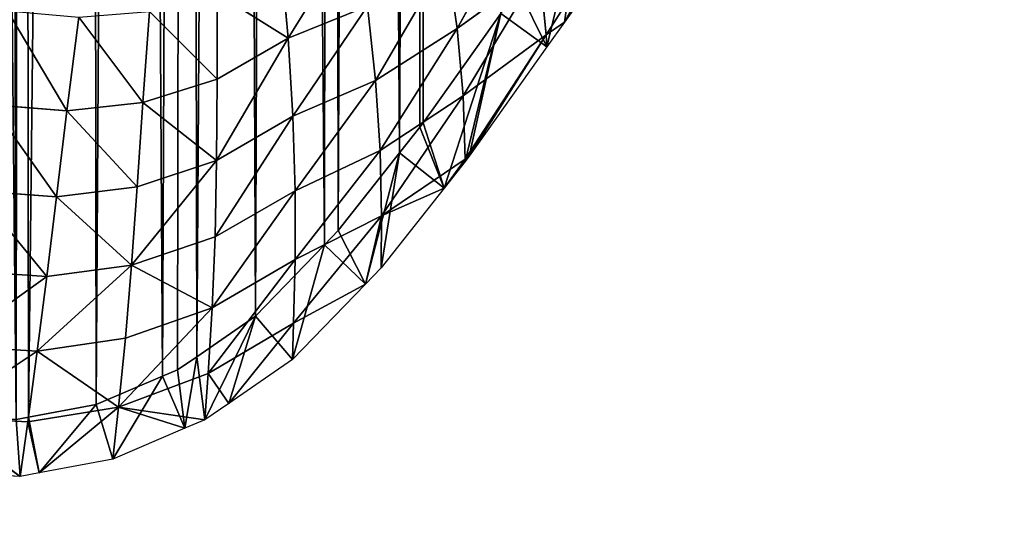
# Model space of a CAD drawing. Extents: x 0 to 4128, y 0 to 4128.
# Drawn here: x 1983 to 2156, y 1487 to 1575 of the extents above; entities that cross this region are included whole.
import ezdxf

# ---------------------------------------------------------------- set-up
doc = ezdxf.new("R2010")
doc.units = 0
doc.header["$LTSCALE"] = 25.4
doc.layers.get('0').update_dxf_attribs({"color": 13, "linetype": 'CONTINUOUS'})

msp = doc.modelspace()

# ---------------------------------------------------------------- linework, layer by layer
at = {"color": 43}
for p, q in [((2072.32, 1595.73, 31.98), (2059.77, 1573.01, 28.34)), ((2072.32, 1595.73, 31.98), (2059.77, 1573.01, 28.34)), ((2075.51, 1571.92, 2.67), (2089.5, 1593.88, 4.84)), ((2075.51, 1571.92, 2.67), (2089.5, 1593.88, 4.84)), ((2041.68, 1590.33, 63.85), (2029.92, 1571.31, 59.2)), ((2041.68, 1590.33, 63.85), (2029.92, 1571.31, 59.2)), ((2089.91, 1590.07), (2078.74, 1574.12)), ((2089.91, 1590.07), (2078.74, 1574.12)), ((2028.66, 1585.41, 70.28), (2029.92, 1571.31, 59.2)), ((2028.66, 1585.41, 70.28), (2029.92, 1571.31, 59.2)), ((2057.98, 1585.47, 42.46), (2045.33, 1563.85, 38.28)), ((2057.98, 1585.47, 42.46), (2045.33, 1563.85, 38.28)), ((2057.98, 1585.47, 42.46), (2059.77, 1573.01, 28.34)), ((2057.98, 1585.47, 42.46), (2059.77, 1573.01, 28.34)), ((2059.77, 1573.01, 28.34), (2074.34, 1583.53, 17.17)), ((2059.77, 1573.01, 28.34), (2074.34, 1583.53, 17.17)), ((2060.81, 1561.14, 14.26), (2074.34, 1583.53, 17.17)), ((2060.81, 1561.14, 14.26), (2074.34, 1583.53, 17.17)), ((2074.34, 1583.53, 17.17), (2075.51, 1571.92, 2.67)), ((2074.34, 1583.53, 17.17), (2075.51, 1571.92, 2.67)), ((2017.38, 1564.09, 60.69), (2017.39, 1579.2, 71.88)), ((2017.38, 1564.09, 60.69), (2017.39, 1579.2, 71.88)), ((2029.92, 1571.31, 59.2), (2017.39, 1579.2, 71.88)), ((2029.92, 1571.31, 59.2), (2017.39, 1579.2, 71.88)), ((2029.92, 1571.31, 59.2), (2043.96, 1576.98, 51.37)), ((2029.92, 1571.31, 59.2), (2043.96, 1576.98, 51.37)), ((2043.96, 1576.98, 51.37), (2030.78, 1557.56, 46.95)), ((2043.96, 1576.98, 51.37), (2030.78, 1557.56, 46.95)), ((2045.33, 1563.85, 38.28), (2043.96, 1576.98, 51.37)), ((2045.33, 1563.85, 38.28), (2043.96, 1576.98, 51.37)), ((2005.47, 1576.03, 73.69), (2004.26, 1559.96, 62.17)), ((2005.47, 1576.03, 73.69), (2004.26, 1559.96, 62.17)), ((2067.47, 1575.64), (2053.76, 1556.36)), ((2067.47, 1575.64), (2053.76, 1556.36)), ((1992.97, 1575.02, 74.92), (1990.86, 1558.5, 63.2)), ((1992.97, 1575.02, 74.92), (1990.86, 1558.5, 63.2)), ((2075.51, 1571.92, 2.67), (2078.74, 1574.12)), ((2075.51, 1571.92, 2.67), (2078.74, 1574.12)), ((2078.74, 1574.12), (2075.58, 1569.79)), ((2078.74, 1574.12), (2075.58, 1569.79)), ((2059.77, 1573.01, 28.34), (2045.33, 1563.85, 38.28)), ((2059.77, 1573.01, 28.34), (2045.33, 1563.85, 38.28)), ((2046.18, 1551.52, 24.69), (2059.77, 1573.01, 28.34)), ((2046.18, 1551.52, 24.69), (2059.77, 1573.01, 28.34)), ((2059.77, 1573.01, 28.34), (2060.81, 1561.14, 14.26)), ((2059.77, 1573.01, 28.34), (2060.81, 1561.14, 14.26)), ((2060.81, 1561.14, 14.26), (2075.51, 1571.92, 2.67)), ((2060.81, 1561.14, 14.26), (2075.51, 1571.92, 2.67)), ((2075.51, 1571.92, 2.67), (2061.16, 1549.98, 0.57)), ((2075.51, 1571.92, 2.67), (2061.16, 1549.98, 0.57)), ((2075.58, 1569.79), (2075.51, 1571.92, 2.67)), ((2075.58, 1569.79), (2075.51, 1571.92, 2.67)), ((2029.92, 1571.31, 59.2), (2017.3, 1549.75, 48.58)), ((2029.92, 1571.31, 59.2), (2017.3, 1549.75, 48.58)), ((2029.92, 1571.31, 59.2), (2017.38, 1564.09, 60.69)), ((2029.92, 1571.31, 59.2), (2017.38, 1564.09, 60.69)), ((2029.92, 1571.31, 59.2), (2030.78, 1557.56, 46.95)), ((2029.92, 1571.31, 59.2), (2030.78, 1557.56, 46.95)), ((2075.58, 1569.79), (2061.88, 1550.51)), ((2075.58, 1569.79), (2061.88, 1550.51)), ((2017.38, 1564.09, 60.69), (2004.26, 1559.96, 62.17)), ((2017.38, 1564.09, 60.69), (2004.26, 1559.96, 62.17)), ((2017.3, 1549.75, 48.58), (2017.38, 1564.09, 60.69)), ((2017.3, 1549.75, 48.58), (2017.38, 1564.09, 60.69)), ((2030.78, 1557.56, 46.95), (2045.33, 1563.85, 38.28)), ((2030.78, 1557.56, 46.95), (2045.33, 1563.85, 38.28)), ((2045.33, 1563.85, 38.28), (2031.19, 1544.4, 34.11)), ((2045.33, 1563.85, 38.28), (2031.19, 1544.4, 34.11)), ((2045.33, 1563.85, 38.28), (2046.18, 1551.52, 24.69)), ((2045.33, 1563.85, 38.28), (2046.18, 1551.52, 24.69)), ((1990.86, 1558.5, 63.2), (1977.52, 1559.56, 63.61)), ((1990.86, 1558.5, 63.2), (1977.52, 1559.56, 63.61)), ((2004.26, 1559.96, 62.17), (1990.86, 1558.5, 63.2)), ((2004.26, 1559.96, 62.17), (1990.86, 1558.5, 63.2)), ((2003.26, 1545.08, 49.91), (2004.26, 1559.96, 62.17)), ((2003.26, 1545.08, 49.91), (2004.26, 1559.96, 62.17)), ((2046.18, 1551.52, 24.69), (2060.81, 1561.14, 14.26)), ((2046.18, 1551.52, 24.69), (2060.81, 1561.14, 14.26)), ((2060.81, 1561.14, 14.26), (2046.39, 1539.97, 11.25)), ((2060.81, 1561.14, 14.26), (2046.39, 1539.97, 11.25)), ((2061.16, 1549.98, 0.57), (2060.81, 1561.14, 14.26)), ((2061.16, 1549.98, 0.57), (2060.81, 1561.14, 14.26)), ((1990.86, 1558.5, 63.2), (1989.02, 1543.32, 50.81)), ((1990.86, 1558.5, 63.2), (1989.02, 1543.32, 50.81)), ((2030.78, 1557.56, 46.95), (2017.3, 1549.75, 48.58)), ((2030.78, 1557.56, 46.95), (2017.3, 1549.75, 48.58)), ((2030.78, 1557.56, 46.95), (2031.19, 1544.4, 34.11)), ((2030.78, 1557.56, 46.95), (2031.19, 1544.4, 34.11)), ((2053.76, 1556.36), (2053.19, 1555.58)), ((2053.76, 1556.36), (2053.19, 1555.58)), ((2053.19, 1555.58), (2049.62, 1551.05)), ((2053.19, 1555.58), (2049.62, 1551.05)), ((2031.19, 1544.4, 34.11), (2046.18, 1551.52, 24.69)), ((2046.18, 1551.52, 24.69), (2031.19, 1532.27, 20.94)), ((2031.19, 1544.4, 34.11), (2046.18, 1551.52, 24.69)), ((2046.18, 1551.52, 24.69), (2031.19, 1532.27, 20.94)), ((2049.62, 1551.05), (2038.78, 1537.36)), ((2049.62, 1551.05), (2038.78, 1537.36)), ((2046.39, 1539.97, 11.25), (2046.18, 1551.52, 24.69)), ((2046.39, 1539.97, 11.25), (2046.18, 1551.52, 24.69)), ((2003.26, 1545.08, 49.91), (2017.3, 1549.75, 48.58)), ((2003.26, 1545.08, 49.91), (2017.3, 1549.75, 48.58)), ((2017.05, 1536.28, 35.85), (2017.3, 1549.75, 48.58)), ((2017.05, 1536.28, 35.85), (2017.3, 1549.75, 48.58)), ((2061.16, 1549.98, 0.57), (2046.39, 1539.97, 11.25)), ((2061.16, 1549.98, 0.57), (2046.39, 1539.97, 11.25)), ((2057.47, 1544.85), (2061.16, 1549.98, 0.57)), ((2057.47, 1544.85), (2061.16, 1549.98, 0.57)), ((2061.16, 1549.53), (2057.47, 1544.85)), ((2061.16, 1549.53), (2057.47, 1544.85)), ((2061.16, 1549.98, 0.57), (2061.88, 1550.51)), ((2061.88, 1550.51), (2061.16, 1549.53)), ((2061.16, 1549.53), (2061.16, 1549.98, 0.57)), ((1974.92, 1544.35, 51.15), (1989.02, 1543.32, 50.81)), ((1974.92, 1544.35, 51.15), (1989.02, 1543.32, 50.81)), ((1989.02, 1543.32, 50.81), (2003.26, 1545.08, 49.91)), ((1989.02, 1543.32, 50.81), (2003.26, 1545.08, 49.91)), ((2002.3, 1531.26, 37.11), (2003.26, 1545.08, 49.91)), ((2002.3, 1531.26, 37.11), (2003.26, 1545.08, 49.91)), ((2031.19, 1544.4, 34.11), (2016.52, 1523.75, 22.79)), ((2031.19, 1544.4, 34.11), (2016.52, 1523.75, 22.79)), ((2031.19, 1544.4, 34.11), (2017.05, 1536.28, 35.85)), ((2031.19, 1544.4, 34.11), (2017.05, 1536.28, 35.85)), ((2031.19, 1544.4, 34.11), (2031.19, 1532.27, 20.94)), ((2031.19, 1544.4, 34.11), (2031.19, 1532.27, 20.94)), ((2057.47, 1544.85), (2046.34, 1530.79)), ((2057.47, 1544.85), (2046.34, 1530.79)), ((1987.33, 1529.26, 37.89), (1989.02, 1543.32, 50.81)), ((1987.33, 1529.26, 37.89), (1989.02, 1543.32, 50.81)), ((2046.39, 1539.97, 11.25), (2030.9, 1521.05, 7.96)), ((2046.39, 1539.97, 11.25), (2030.9, 1521.05, 7.96)), ((2031.19, 1532.27, 20.94), (2046.39, 1539.97, 11.25)), ((2031.19, 1532.27, 20.94), (2046.39, 1539.97, 11.25)), ((2046.39, 1539.97, 11.25), (2046.34, 1530.79)), ((2046.39, 1539.97, 11.25), (2046.34, 1530.79)), ((2038.78, 1537.36), (2036.37, 1534.83)), ((2038.78, 1537.36), (2036.37, 1534.83)), ((2017.05, 1536.28, 35.85), (2002.3, 1531.26, 37.11)), ((2017.05, 1536.28, 35.85), (2002.3, 1531.26, 37.11)), ((2017.05, 1536.28, 35.85), (2016.52, 1523.75, 22.79)), ((2017.05, 1536.28, 35.85), (2016.52, 1523.75, 22.79)), ((2036.37, 1534.83), (2024.19, 1522.28)), ((2036.37, 1534.83), (2024.19, 1522.28)), ((2031.19, 1532.27, 20.94), (2016.52, 1523.75, 22.79)), ((2031.19, 1532.27, 20.94), (2016.52, 1523.75, 22.79)), ((2031.19, 1532.27, 20.94), (2030.9, 1521.05, 7.96)), ((2031.19, 1532.27, 20.94), (2030.9, 1521.05, 7.96)), ((1987.33, 1529.26, 37.89), (1972.51, 1530.26, 38.15)), ((1987.33, 1529.26, 37.89), (1972.51, 1530.26, 38.15)), ((2002.3, 1531.26, 37.11), (1987.33, 1529.26, 37.89)), ((2002.3, 1531.26, 37.11), (1987.33, 1529.26, 37.89)), ((2001.19, 1518.36, 23.96), (2002.3, 1531.26, 37.11)), ((2001.19, 1518.36, 23.96), (2002.3, 1531.26, 37.11)), ((2002.3, 1531.26, 37.11), (2016.52, 1523.75, 22.79)), ((2002.3, 1531.26, 37.11), (2016.52, 1523.75, 22.79)), ((2046.34, 1530.79), (2043.58, 1527.9)), ((2046.34, 1530.79), (2043.58, 1527.9)), ((1987.33, 1529.26, 37.89), (1985.64, 1516.1, 24.58)), ((1987.33, 1529.26, 37.89), (1985.64, 1516.1, 24.58)), ((2043.58, 1527.9), (2030.68, 1514.61)), ((2043.58, 1527.9), (2030.68, 1514.61)), ((2030.9, 1521.05, 7.96), (2043.58, 1527.9)), ((2030.9, 1521.05, 7.96), (2043.58, 1527.9)), ((1999.98, 1506.2, 10.59), (2016.52, 1523.75, 22.79)), ((1999.98, 1506.2, 10.59), (2016.52, 1523.75, 22.79)), ((2016.52, 1523.75, 22.79), (2001.19, 1518.36, 23.96)), ((2016.52, 1523.75, 22.79), (2001.19, 1518.36, 23.96)), ((2015.81, 1512.13, 9.71), (2016.52, 1523.75, 22.79)), ((2015.81, 1512.13, 9.71), (2016.52, 1523.75, 22.79)), ((2024.19, 1522.28), (2013.78, 1515.1)), ((2024.19, 1522.28), (2013.78, 1515.1)), ((2030.9, 1521.05, 7.96), (2015.81, 1512.13, 9.71)), ((2030.9, 1521.05, 7.96), (2015.81, 1512.13, 9.71)), ((2030.9, 1521.05, 7.96), (2019.44, 1506.86)), ((2030.9, 1521.05, 7.96), (2019.44, 1506.86)), ((2030.9, 1521.05, 7.96), (2030.68, 1514.61)), ((2030.9, 1521.05, 7.96), (2030.68, 1514.61)), ((2001.19, 1518.36, 23.96), (1985.64, 1516.1, 24.58)), ((2001.19, 1518.36, 23.96), (1985.64, 1516.1, 24.58)), ((1999.98, 1506.2, 10.59), (2001.19, 1518.36, 23.96)), ((1999.98, 1506.2, 10.59), (2001.19, 1518.36, 23.96)), ((1970.25, 1517.03, 24.76), (1985.64, 1516.1, 24.58)), ((1970.25, 1517.03, 24.76), (1985.64, 1516.1, 24.58)), ((1985.64, 1516.1, 24.58), (1983.94, 1503.6, 11)), ((1985.64, 1516.1, 24.58), (1983.94, 1503.6, 11)), ((1999.98, 1506.2, 10.59), (1985.64, 1516.1, 24.58)), ((1999.98, 1506.2, 10.59), (1985.64, 1516.1, 24.58)), ((2013.78, 1515.1), (2010.42, 1512.8)), ((2013.78, 1515.1), (2010.42, 1512.8)), ((2030.68, 1514.61), (2019.44, 1506.86)), ((2030.68, 1514.61), (2019.44, 1506.86)), ((2010.42, 1512.8), (2007.76, 1511.69)), ((2010.42, 1512.8), (2007.76, 1511.69)), ((2007.76, 1511.69), (1996.06, 1506.67)), ((2007.76, 1511.69), (1996.06, 1506.67)), ((2015.81, 1512.13, 9.71), (1999.98, 1506.2, 10.59)), ((2015.81, 1512.13, 9.71), (1999.98, 1506.2, 10.59)), ((2015.23, 1503.98), (2015.81, 1512.13, 9.71)), ((2015.23, 1503.98), (2015.81, 1512.13, 9.71)), ((1983.94, 1503.6, 11), (1999.98, 1506.2, 10.59)), ((1983.94, 1503.6, 11), (1999.98, 1506.2, 10.59)), ((1996.06, 1506.67), (1984.11, 1504.43)), ((1996.06, 1506.67), (1984.11, 1504.43)), ((1999.98, 1506.2, 10.59), (1985.94, 1494.6)), ((1999.98, 1506.2, 10.59), (1985.94, 1494.6)), ((1998.99, 1497.04), (1999.98, 1506.2, 10.59)), ((1998.99, 1497.04), (1999.98, 1506.2, 10.59)), ((1999.98, 1506.2, 10.59), (2011.67, 1502.48)), ((1999.98, 1506.2, 10.59), (2011.67, 1502.48)), ((2019.44, 1506.86), (2015.23, 1503.98)), ((2019.44, 1506.86), (2015.23, 1503.98)), ((1968.1, 1504.46, 11.08), (1983.94, 1503.6, 11)), ((1968.1, 1504.46, 11.08), (1983.94, 1503.6, 11)), ((1984.11, 1504.43), (1981.92, 1504.03)), ((1984.11, 1504.43), (1981.92, 1504.03)), ((2015.23, 1503.98), (2011.67, 1502.48)), ((2015.23, 1503.98), (2011.67, 1502.48)), ((1983.94, 1503.6, 11), (1982.59, 1493.99)), ((1983.94, 1503.6, 11), (1982.59, 1493.99)), ((2011.67, 1502.48), (1998.99, 1497.04)), ((2011.67, 1502.48), (1998.99, 1497.04)), ((1998.99, 1497.04), (1985.94, 1494.6)), ((1998.99, 1497.04), (1985.94, 1494.6)), ((1982.59, 1493.99), (1966.45, 1494.78)), ((1982.59, 1493.99), (1966.45, 1494.78)), ((1985.94, 1494.6), (1982.59, 1493.99)), ((1985.94, 1494.6), (1982.59, 1493.99))]:
    msp.add_line(p, q, dxfattribs=at)
at = {"color": 0}
msp.add_circle((2063.77, 2064.15), 2064.15, dxfattribs=at)

# ---------------------------------------------------------------- meshes
at = {"color": 43}
mesh = msp.add_polyface(dxfattribs=at)
corners = [(1723.21, 2368.08), (1720.69, 2491.97), (1727.56, 2502), (1724.22, 2359.17), (1726.4, 2343.48), (1726.63, 2332.31), (1727.6, 2319.74), (1728.82, 2503.84), (1726.08, 1712.88), (1719.08, 2272.58), (1720.54, 2280.48), (1720.71, 2285.55), (1725.59, 2297.37), (1725.85, 2307.36), (1731.34, 1713.7), (1739.04, 2513.1), (1750.72, 1717.12), (1751.18, 2519.66), (1759.62, 1718.13), (1753.33, 2520.25), (1765.07, 2523.39), (1775.3, 1720.3), (1777.79, 2523.92), (1786.51, 1720.53), (1780.66, 2524.06), (1784.69, 2523.44), (1797.18, 2521.47), (1799.04, 1721.47), (1813.59, 2515.42), (1821.42, 1719.38), (1816.85, 2514.18), (1832.55, 2506.51), (1833.46, 1714.41), (1837.72, 2503.97), (1838.61, 1714.09), (1838.58, 2503.51), (1859.26, 2492.05), (1862.69, 1693.39), (1863.96, 2489.53), (1867.27, 1684.6), (1881.09, 2479.86), (1883.44, 1652.2), (1889.16, 2475.95), (1891.2, 1628.65), (1903.23, 2468.69), (1904.54, 1581.87), (1913.69, 2464.76), (1913.8, 1555.78), (1925.23, 2459.67), (1928.55, 1529.67), (1937.48, 2457.2), (1942.47, 1515.83), (1947, 2454.13), (1952.99, 1509.75), (1959.76, 2454.81), (1968.14, 1504.71), (1964.6, 2453.28), (1972.54, 2452.04), (1981.92, 1504.03), (1979.17, 2456.59), (1982.87, 2460.06), (1984.11, 1504.43), (1994.67, 2464.96), (1996.06, 1506.67), (2001.93, 2471.84), (2007.76, 1511.69), (2011.91, 2479.36), (2013.78, 1515.1), (2020.12, 2488.94), (2024.19, 1522.28), (2027.85, 2497), (2036.37, 1534.83), (2037.41, 2509.64), (2038.78, 1537.36), (2042.99, 2516.65), (2049.62, 1551.05), (2054.27, 2532.76), (2067.47, 1575.64), (2057.41, 2537.07)]
mesh.append_faces([[corners[k] for k in face] for face in [(0, 2, 3), (3, 2, 4), (4, 2, 5), (5, 2, 6)]], dxfattribs={"vtx0": -1, "vtx1": -1, "color": 43})
mesh.append_faces([[corners[k] for k in face] for face in [(14, 6, 7)]], dxfattribs={"vtx0": -1, "vtx1": -1, "vtx2": -1, "color": 43})
mesh.append_faces([[corners[k] for k in face] for face in [(0, 1, 2), (6, 2, 7), (8, 9, 10), (8, 10, 11), (8, 11, 12), (8, 12, 13), (8, 13, 6), (14, 7, 15), (16, 15, 17), (18, 17, 19), (18, 19, 20), (21, 20, 22), (23, 22, 24), (23, 24, 25), (23, 25, 26), (27, 26, 28), (29, 28, 30), (29, 30, 31), (32, 31, 33), (34, 33, 35), (34, 35, 36), (37, 36, 38), (39, 38, 40), (41, 40, 42), (43, 42, 44), (45, 44, 46), (47, 46, 48), (49, 48, 50), (51, 50, 52), (53, 52, 54), (55, 54, 56), (55, 56, 57), (58, 57, 59), (58, 59, 60), (61, 60, 62), (63, 62, 64), (65, 64, 66), (67, 66, 68), (69, 68, 70), (71, 70, 72), (73, 72, 74), (75, 74, 76), (77, 76, 78)]], dxfattribs={"vtx0": -1, "vtx2": -1, "color": 43})
mesh = msp.add_polyface(dxfattribs=at)
corners = [(1726.08, 1712.88), (1727.6, 2319.74), (1731.34, 1713.7), (1739.04, 2513.1), (1750.72, 1717.12), (1751.18, 2519.66), (1759.62, 1718.13), (1765.07, 2523.39), (1775.3, 1720.3), (1777.79, 2523.92), (1786.51, 1720.53), (1797.18, 2521.47), (1799.04, 1721.47), (1813.59, 2515.42), (1811.51, 1719.71), (1821.42, 1719.38), (1832.55, 2506.51), (1833.46, 1714.41), (1837.72, 2503.97), (1838.61, 1714.09), (1859.26, 2492.05), (1845.85, 1712.42), (1850.49, 1706.61), (1853.01, 1702.1), (1862.69, 1693.39), (1863.96, 2489.53), (1867.27, 1684.6), (1881.09, 2479.86), (1874.24, 1674.12), (1878.81, 1662.41), (1883.44, 1652.2), (1889.16, 2475.95), (1888.26, 1637.12), (1891.2, 1628.65), (1903.23, 2468.69), (1896.49, 1609.7), (1898.02, 1604.6), (1904.54, 1581.87), (1913.69, 2464.76), (1904.82, 1580.94), (1906.69, 1575.48), (1912.36, 1558.97), (1913.8, 1555.78), (1925.23, 2459.67), (1921.12, 1539.9), (1928.55, 1529.67), (1937.48, 2457.2), (1930.96, 1526.38), (1933.1, 1524.45), (1942.47, 1515.83), (1947, 2454.13), (1952.99, 1509.75), (1959.76, 2454.81), (1954.92, 1508.64), (1968.14, 1504.71), (1972.54, 2452.04), (1981.92, 1504.03), (1982.87, 2460.06), (1984.11, 1504.43), (1994.67, 2464.96), (1996.06, 1506.67), (2001.93, 2471.84), (2007.76, 1511.69), (2011.91, 2479.36), (2010.42, 1512.8), (2013.78, 1515.1), (2020.12, 2488.94), (2024.19, 1522.28), (2027.85, 2497), (2036.37, 1534.83), (2037.41, 2509.64), (2038.78, 1537.36), (2042.99, 2516.65), (2049.62, 1551.05), (2054.27, 2532.76), (2053.19, 1555.58), (2053.76, 1556.36), (2067.47, 1575.64)]
mesh.append_faces([[corners[k] for k in face] for face in [(0, 1, 2), (2, 3, 4), (4, 5, 6), (6, 7, 8), (8, 9, 10), (10, 11, 12), (12, 13, 14), (14, 13, 15), (15, 16, 17), (17, 18, 19), (19, 20, 21), (21, 20, 22), (22, 20, 23), (23, 20, 24), (24, 25, 26), (26, 27, 28), (28, 27, 29), (29, 27, 30), (30, 31, 32), (32, 31, 33), (33, 34, 35), (35, 34, 36), (36, 34, 37), (37, 38, 39), (39, 38, 40), (40, 38, 41), (41, 38, 42), (42, 43, 44), (44, 43, 45), (45, 46, 47), (47, 46, 48), (48, 46, 49), (49, 50, 51), (51, 52, 53), (53, 52, 54), (54, 55, 56), (56, 57, 58), (58, 59, 60), (60, 61, 62), (62, 63, 64), (64, 63, 65), (65, 66, 67), (67, 68, 69), (69, 70, 71), (71, 72, 73), (73, 74, 75), (75, 74, 76), (76, 74, 77)]], dxfattribs={"vtx0": -1, "vtx1": -1, "color": 43})
mesh = msp.add_polyface(dxfattribs=at)
corners = [(2061.88, 1550.51), (2067.47, 1575.64), (2075.58, 1569.79), (2070.61, 1579.94), (2081.89, 1596.06), (2078.74, 1574.12), (2089.91, 1590.07), (2087.47, 1603.07), (2097.03, 1615.69), (2095.37, 1596.94), (2104.65, 1609.19), (2104.79, 1623.78), (2112.19, 1617.05), (2112.99, 1633.31), (2119.87, 1625.97), (2123.04, 1640.88), (2129.48, 1633.21), (2130.29, 1647.65), (2135.79, 1639.11), (2142.31, 1652.65), (2147.68, 1644.05), (2146.18, 1656.06), (2152.49, 1660), (2152.18, 1648.02), (2154.83, 1649.68), (2159.87, 1659.17), (2157.94, 1649.33), (2163.71, 1647.69), (2164.84, 1657.77), (2176.57, 1648.37), (2177.85, 1658.46), (2184.81, 1645.78), (2187.3, 1655.48), (2196.61, 1643.4), (2199.64, 1652.99), (2207.38, 1638.68), (2211.15, 1647.95), (2217.58, 1634.85), (2221.65, 1644), (2231.25, 1627.8), (2235.72, 1636.75), (2239.14, 1623.97), (2243.78, 1632.84), (2256.1, 1614.42), (2260.92, 1623.18), (2260.82, 1611.88), (2281.51, 1600.41), (2265.61, 1620.65), (2286.3, 1609.19), (2282.59, 1599.83)]
mesh.append_faces([[corners[k] for k in face] for face in [(0, 1, 2), (2, 4, 5), (5, 4, 6), (6, 8, 9), (9, 8, 10), (10, 11, 12), (12, 13, 14), (14, 15, 16), (16, 17, 18), (18, 19, 20), (20, 22, 23), (23, 22, 24), (24, 25, 26), (26, 25, 27), (27, 28, 29), (29, 30, 31), (31, 32, 33), (33, 34, 35), (35, 36, 37), (37, 38, 39), (39, 40, 41), (41, 42, 43), (43, 44, 45), (45, 44, 46), (46, 48, 49)]], dxfattribs={"vtx0": -1, "vtx1": -1, "color": 43})
mesh.append_faces([[corners[k] for k in face] for face in [(2, 1, 3), (2, 3, 4), (6, 4, 7), (6, 7, 8), (10, 8, 11), (12, 11, 13), (14, 13, 15), (16, 15, 17), (18, 17, 19), (20, 19, 21), (20, 21, 22), (24, 22, 25), (27, 25, 28), (29, 28, 30), (31, 30, 32), (33, 32, 34), (35, 34, 36), (37, 36, 38), (39, 38, 40), (41, 40, 42), (43, 42, 44), (46, 44, 47), (46, 47, 48)]], dxfattribs={"vtx0": -1, "vtx2": -1, "color": 43})
mesh = msp.add_polyface(dxfattribs=at)
corners = [(1903.05, 1555.28), (1898.02, 1604.6), (1904.54, 1581.87), (1904.7, 1551.63), (1904.82, 1580.94), (1912.32, 1535.11), (1906.69, 1575.48), (1912.36, 1558.97), (1912.45, 1534.82), (1913.8, 1555.78), (1920.47, 1523.78), (1921.12, 1539.9), (1923.49, 1519.66), (1928.55, 1529.67), (1926.35, 1517.06), (1936.51, 1507.72), (1930.96, 1526.38), (1933.1, 1524.45), (1942.47, 1515.83), (1948, 1501.08), (1952.99, 1509.75), (1950.96, 1499.39), (1966.45, 1494.78), (1954.92, 1508.64), (1968.14, 1504.71), (1982.59, 1493.99), (1981.92, 1504.03), (1984.11, 1504.43), (1985.94, 1494.6), (1996.06, 1506.67), (1998.99, 1497.04), (2007.76, 1511.69), (2011.67, 1502.48), (2010.42, 1512.8), (2013.78, 1515.1), (2015.23, 1503.98), (2024.19, 1522.28), (2019.44, 1506.86), (2030.68, 1514.61), (2036.37, 1534.83), (2043.58, 1527.9), (2038.78, 1537.36), (2049.62, 1551.05), (2046.34, 1530.79), (2057.47, 1544.85), (2053.19, 1555.58), (2053.76, 1556.36), (2067.47, 1575.64), (2061.16, 1549.53), (2061.88, 1550.51)]
mesh.append_faces([[corners[k] for k in face] for face in [(0, 2, 3), (3, 4, 5), (5, 7, 8), (8, 9, 10), (10, 11, 12), (12, 13, 14), (14, 13, 15), (15, 18, 19), (19, 20, 21), (21, 20, 22), (22, 24, 25), (25, 27, 28), (28, 29, 30), (30, 31, 32), (32, 34, 35), (35, 36, 37), (37, 36, 38), (38, 39, 40), (40, 42, 43), (43, 42, 44), (44, 47, 48), (48, 47, 49)]], dxfattribs={"vtx0": -1, "vtx1": -1, "color": 43})
mesh.append_faces([[corners[k] for k in face] for face in [(0, 1, 2), (3, 2, 4), (5, 4, 6), (5, 6, 7), (8, 7, 9), (10, 9, 11), (12, 11, 13), (15, 13, 16), (15, 16, 17), (15, 17, 18), (19, 18, 20), (22, 20, 23), (22, 23, 24), (25, 24, 26), (25, 26, 27), (28, 27, 29), (30, 29, 31), (32, 31, 33), (32, 33, 34), (35, 34, 36), (38, 36, 39), (40, 39, 41), (40, 41, 42), (44, 42, 45), (44, 45, 46), (44, 46, 47)]], dxfattribs={"vtx0": -1, "vtx2": -1, "color": 43})
mesh = msp.add_polyface(dxfattribs=at)
corners = [(2072.32, 1595.73, 31.98), (2059.77, 1573.01, 28.34), (2057.98, 1585.47, 42.46)]
mesh.append_faces([[corners[k] for k in face] for face in [(0, 1, 2)]], dxfattribs={"color": 43})
mesh = msp.add_polyface(dxfattribs=at)
corners = [(2072.32, 1595.73, 31.98), (2074.34, 1583.53, 17.17), (2059.77, 1573.01, 28.34)]
mesh.append_faces([[corners[k] for k in face] for face in [(0, 1, 2)]], dxfattribs={"color": 43})
mesh = msp.add_polyface(dxfattribs=at)
corners = [(2089.5, 1593.88, 4.84), (2075.51, 1571.92, 2.67), (2074.34, 1583.53, 17.17)]
mesh.append_faces([[corners[k] for k in face] for face in [(0, 1, 2)]], dxfattribs={"color": 43})
mesh = msp.add_polyface(dxfattribs=at)
corners = [(2089.5, 1593.88, 4.84), (2078.74, 1574.12), (2075.51, 1571.92, 2.67), (2089.91, 1590.07)]
mesh.append_faces([[corners[k] for k in face] for face in [(0, 1, 2), (1, 0, 3)]], dxfattribs={"vtx0": -1, "color": 43})
mesh = msp.add_polyface(dxfattribs=at)
corners = [(2041.68, 1590.33, 63.85), (2029.92, 1571.31, 59.2), (2028.66, 1585.41, 70.28)]
mesh.append_faces([[corners[k] for k in face] for face in [(0, 1, 2)]], dxfattribs={"color": 43})
mesh = msp.add_polyface(dxfattribs=at)
corners = [(2043.96, 1576.98, 51.37), (2029.92, 1571.31, 59.2), (2041.68, 1590.33, 63.85)]
mesh.append_faces([[corners[k] for k in face] for face in [(0, 1, 2)]], dxfattribs={"color": 43})
mesh = msp.add_polyface(dxfattribs=at)
corners = [(2029.92, 1571.31, 59.2), (2017.39, 1579.2, 71.88), (2028.66, 1585.41, 70.28)]
mesh.append_faces([[corners[k] for k in face] for face in [(0, 1, 2)]], dxfattribs={"color": 43})
mesh = msp.add_polyface(dxfattribs=at)
corners = [(2057.98, 1585.47, 42.46), (2045.33, 1563.85, 38.28), (2043.96, 1576.98, 51.37)]
mesh.append_faces([[corners[k] for k in face] for face in [(0, 1, 2)]], dxfattribs={"color": 43})
mesh = msp.add_polyface(dxfattribs=at)
corners = [(2057.98, 1585.47, 42.46), (2059.77, 1573.01, 28.34), (2045.33, 1563.85, 38.28)]
mesh.append_faces([[corners[k] for k in face] for face in [(0, 1, 2)]], dxfattribs={"color": 43})
mesh = msp.add_polyface(dxfattribs=at)
corners = [(2074.34, 1583.53, 17.17), (2060.81, 1561.14, 14.26), (2059.77, 1573.01, 28.34)]
mesh.append_faces([[corners[k] for k in face] for face in [(0, 1, 2)]], dxfattribs={"color": 43})
mesh = msp.add_polyface(dxfattribs=at)
corners = [(2074.34, 1583.53, 17.17), (2075.51, 1571.92, 2.67), (2060.81, 1561.14, 14.26)]
mesh.append_faces([[corners[k] for k in face] for face in [(0, 1, 2)]], dxfattribs={"color": 43})
mesh = msp.add_polyface(dxfattribs=at)
corners = [(2017.39, 1579.2, 71.88), (2017.38, 1564.09, 60.69), (2005.47, 1576.03, 73.69)]
mesh.append_faces([[corners[k] for k in face] for face in [(0, 1, 2)]], dxfattribs={"color": 43})
mesh = msp.add_polyface(dxfattribs=at)
corners = [(2029.92, 1571.31, 59.2), (2017.38, 1564.09, 60.69), (2017.39, 1579.2, 71.88)]
mesh.append_faces([[corners[k] for k in face] for face in [(0, 1, 2)]], dxfattribs={"color": 43})
mesh = msp.add_polyface(dxfattribs=at)
corners = [(2043.96, 1576.98, 51.37), (2030.78, 1557.56, 46.95), (2029.92, 1571.31, 59.2)]
mesh.append_faces([[corners[k] for k in face] for face in [(0, 1, 2)]], dxfattribs={"color": 43})
mesh = msp.add_polyface(dxfattribs=at)
corners = [(2045.33, 1563.85, 38.28), (2030.78, 1557.56, 46.95), (2043.96, 1576.98, 51.37)]
mesh.append_faces([[corners[k] for k in face] for face in [(0, 1, 2)]], dxfattribs={"color": 43})
mesh = msp.add_polyface(dxfattribs=at)
corners = [(1990.86, 1558.5, 63.2), (1977.52, 1559.56, 63.61), (1980.35, 1576.11, 75.4)]
mesh.append_faces([[corners[k] for k in face] for face in [(0, 1, 2)]], dxfattribs={"color": 43})
mesh = msp.add_polyface(dxfattribs=at)
corners = [(1992.97, 1575.02, 74.92), (1990.86, 1558.5, 63.2), (1980.35, 1576.11, 75.4)]
mesh.append_faces([[corners[k] for k in face] for face in [(0, 1, 2)]], dxfattribs={"color": 43})
mesh = msp.add_polyface(dxfattribs=at)
corners = [(2005.47, 1576.03, 73.69), (2004.26, 1559.96, 62.17), (1992.97, 1575.02, 74.92)]
mesh.append_faces([[corners[k] for k in face] for face in [(0, 1, 2)]], dxfattribs={"color": 43})
mesh = msp.add_polyface(dxfattribs=at)
corners = [(2017.38, 1564.09, 60.69), (2004.26, 1559.96, 62.17), (2005.47, 1576.03, 73.69)]
mesh.append_faces([[corners[k] for k in face] for face in [(0, 1, 2)]], dxfattribs={"color": 43})
mesh = msp.add_polyface(dxfattribs=at)
corners = [(2004.26, 1559.96, 62.17), (1990.86, 1558.5, 63.2), (1992.97, 1575.02, 74.92)]
mesh.append_faces([[corners[k] for k in face] for face in [(0, 1, 2)]], dxfattribs={"color": 43})
mesh = msp.add_polyface(dxfattribs=at)
corners = [(2078.74, 1574.12), (2075.58, 1569.79), (2075.51, 1571.92, 2.67)]
mesh.append_faces([[corners[k] for k in face] for face in [(0, 1, 2)]], dxfattribs={"color": 43})
mesh = msp.add_polyface(dxfattribs=at)
corners = [(2059.77, 1573.01, 28.34), (2046.18, 1551.52, 24.69), (2045.33, 1563.85, 38.28)]
mesh.append_faces([[corners[k] for k in face] for face in [(0, 1, 2)]], dxfattribs={"color": 43})
mesh = msp.add_polyface(dxfattribs=at)
corners = [(2059.77, 1573.01, 28.34), (2060.81, 1561.14, 14.26), (2046.18, 1551.52, 24.69)]
mesh.append_faces([[corners[k] for k in face] for face in [(0, 1, 2)]], dxfattribs={"color": 43})
mesh = msp.add_polyface(dxfattribs=at)
corners = [(2075.51, 1571.92, 2.67), (2061.16, 1549.98, 0.57), (2060.81, 1561.14, 14.26)]
mesh.append_faces([[corners[k] for k in face] for face in [(0, 1, 2)]], dxfattribs={"color": 43})
mesh = msp.add_polyface(dxfattribs=at)
corners = [(2075.51, 1571.92, 2.67), (2061.88, 1550.51), (2061.16, 1549.98, 0.57), (2075.58, 1569.79)]
mesh.append_faces([[corners[k] for k in face] for face in [(0, 1, 2), (1, 0, 3)]], dxfattribs={"vtx0": -1, "color": 43})
mesh = msp.add_polyface(dxfattribs=at)
corners = [(2029.92, 1571.31, 59.2), (2017.3, 1549.75, 48.58), (2017.38, 1564.09, 60.69)]
mesh.append_faces([[corners[k] for k in face] for face in [(0, 1, 2)]], dxfattribs={"color": 43})
mesh = msp.add_polyface(dxfattribs=at)
corners = [(2030.78, 1557.56, 46.95), (2017.3, 1549.75, 48.58), (2029.92, 1571.31, 59.2)]
mesh.append_faces([[corners[k] for k in face] for face in [(0, 1, 2)]], dxfattribs={"color": 43})
mesh = msp.add_polyface(dxfattribs=at)
corners = [(2017.38, 1564.09, 60.69), (2017.3, 1549.75, 48.58), (2004.26, 1559.96, 62.17)]
mesh.append_faces([[corners[k] for k in face] for face in [(0, 1, 2)]], dxfattribs={"color": 43})
mesh = msp.add_polyface(dxfattribs=at)
corners = [(2045.33, 1563.85, 38.28), (2031.19, 1544.4, 34.11), (2030.78, 1557.56, 46.95)]
mesh.append_faces([[corners[k] for k in face] for face in [(0, 1, 2)]], dxfattribs={"color": 43})
mesh = msp.add_polyface(dxfattribs=at)
corners = [(2045.33, 1563.85, 38.28), (2046.18, 1551.52, 24.69), (2031.19, 1544.4, 34.11)]
mesh.append_faces([[corners[k] for k in face] for face in [(0, 1, 2)]], dxfattribs={"color": 43})
mesh = msp.add_polyface(dxfattribs=at)
corners = [(1989.02, 1543.32, 50.81), (1974.92, 1544.35, 51.15), (1977.52, 1559.56, 63.61)]
mesh.append_faces([[corners[k] for k in face] for face in [(0, 1, 2)]], dxfattribs={"color": 43})
mesh = msp.add_polyface(dxfattribs=at)
corners = [(1990.86, 1558.5, 63.2), (1989.02, 1543.32, 50.81), (1977.52, 1559.56, 63.61)]
mesh.append_faces([[corners[k] for k in face] for face in [(0, 1, 2)]], dxfattribs={"color": 43})
mesh = msp.add_polyface(dxfattribs=at)
corners = [(2004.26, 1559.96, 62.17), (2003.26, 1545.08, 49.91), (1990.86, 1558.5, 63.2)]
mesh.append_faces([[corners[k] for k in face] for face in [(0, 1, 2)]], dxfattribs={"color": 43})
mesh = msp.add_polyface(dxfattribs=at)
corners = [(2017.3, 1549.75, 48.58), (2003.26, 1545.08, 49.91), (2004.26, 1559.96, 62.17)]
mesh.append_faces([[corners[k] for k in face] for face in [(0, 1, 2)]], dxfattribs={"color": 43})
mesh = msp.add_polyface(dxfattribs=at)
corners = [(2060.81, 1561.14, 14.26), (2046.39, 1539.97, 11.25), (2046.18, 1551.52, 24.69)]
mesh.append_faces([[corners[k] for k in face] for face in [(0, 1, 2)]], dxfattribs={"color": 43})
mesh = msp.add_polyface(dxfattribs=at)
corners = [(2060.81, 1561.14, 14.26), (2061.16, 1549.98, 0.57), (2046.39, 1539.97, 11.25)]
mesh.append_faces([[corners[k] for k in face] for face in [(0, 1, 2)]], dxfattribs={"color": 43})
mesh = msp.add_polyface(dxfattribs=at)
corners = [(2003.26, 1545.08, 49.91), (1989.02, 1543.32, 50.81), (1990.86, 1558.5, 63.2)]
mesh.append_faces([[corners[k] for k in face] for face in [(0, 1, 2)]], dxfattribs={"color": 43})
mesh = msp.add_polyface(dxfattribs=at)
corners = [(2030.78, 1557.56, 46.95), (2017.05, 1536.28, 35.85), (2017.3, 1549.75, 48.58)]
mesh.append_faces([[corners[k] for k in face] for face in [(0, 1, 2)]], dxfattribs={"color": 43})
mesh = msp.add_polyface(dxfattribs=at)
corners = [(2031.19, 1544.4, 34.11), (2017.05, 1536.28, 35.85), (2030.78, 1557.56, 46.95)]
mesh.append_faces([[corners[k] for k in face] for face in [(0, 1, 2)]], dxfattribs={"color": 43})
mesh = msp.add_polyface(dxfattribs=at)
corners = [(2046.18, 1551.52, 24.69), (2031.19, 1532.27, 20.94), (2031.19, 1544.4, 34.11)]
mesh.append_faces([[corners[k] for k in face] for face in [(0, 1, 2)]], dxfattribs={"color": 43})
mesh = msp.add_polyface(dxfattribs=at)
corners = [(2046.18, 1551.52, 24.69), (2046.39, 1539.97, 11.25), (2031.19, 1532.27, 20.94)]
mesh.append_faces([[corners[k] for k in face] for face in [(0, 1, 2)]], dxfattribs={"color": 43})
mesh = msp.add_polyface(dxfattribs=at)
corners = [(2017.3, 1549.75, 48.58), (2017.05, 1536.28, 35.85), (2002.3, 1531.26, 37.11)]
mesh.append_faces([[corners[k] for k in face] for face in [(0, 1, 2)]], dxfattribs={"color": 43})
mesh = msp.add_polyface(dxfattribs=at)
corners = [(2017.3, 1549.75, 48.58), (2002.3, 1531.26, 37.11), (2003.26, 1545.08, 49.91)]
mesh.append_faces([[corners[k] for k in face] for face in [(0, 1, 2)]], dxfattribs={"color": 43})
mesh = msp.add_polyface(dxfattribs=at)
corners = [(2046.39, 1539.97, 11.25), (2057.47, 1544.85), (2046.34, 1530.79), (2061.16, 1549.98, 0.57)]
mesh.append_faces([[corners[k] for k in face] for face in [(0, 1, 2), (1, 0, 3)]], dxfattribs={"vtx0": -1, "color": 43})
mesh = msp.add_polyface(dxfattribs=at)
corners = [(2061.16, 1549.98, 0.57), (2061.16, 1549.53), (2057.47, 1544.85)]
mesh.append_faces([[corners[k] for k in face] for face in [(0, 1, 2)]], dxfattribs={"color": 43})
mesh = msp.add_polyface(dxfattribs=at)
corners = [(1974.92, 1544.35, 51.15), (1987.33, 1529.26, 37.89), (1972.51, 1530.26, 38.15), (1989.02, 1543.32, 50.81)]
mesh.append_faces([[corners[k] for k in face] for face in [(0, 1, 2), (1, 0, 3)]], dxfattribs={"vtx0": -1, "color": 43})
mesh = msp.add_polyface(dxfattribs=at)
corners = [(2003.26, 1545.08, 49.91), (2002.3, 1531.26, 37.11), (1989.02, 1543.32, 50.81)]
mesh.append_faces([[corners[k] for k in face] for face in [(0, 1, 2)]], dxfattribs={"color": 43})
mesh = msp.add_polyface(dxfattribs=at)
corners = [(2017.05, 1536.28, 35.85), (2031.19, 1544.4, 34.11), (2016.52, 1523.75, 22.79)]
mesh.append_faces([[corners[k] for k in face] for face in [(0, 1, 2)]], dxfattribs={"color": 43})
mesh = msp.add_polyface(dxfattribs=at)
corners = [(2031.19, 1544.4, 34.11), (2031.19, 1532.27, 20.94), (2016.52, 1523.75, 22.79)]
mesh.append_faces([[corners[k] for k in face] for face in [(0, 1, 2)]], dxfattribs={"color": 43})
mesh = msp.add_polyface(dxfattribs=at)
corners = [(2002.3, 1531.26, 37.11), (1987.33, 1529.26, 37.89), (1989.02, 1543.32, 50.81)]
mesh.append_faces([[corners[k] for k in face] for face in [(0, 1, 2)]], dxfattribs={"color": 43})
mesh = msp.add_polyface(dxfattribs=at)
corners = [(2046.39, 1539.97, 11.25), (2043.58, 1527.9), (2030.9, 1521.05, 7.96), (2046.34, 1530.79)]
mesh.append_faces([[corners[k] for k in face] for face in [(0, 1, 2), (1, 0, 3)]], dxfattribs={"vtx0": -1, "color": 43})
mesh = msp.add_polyface(dxfattribs=at)
corners = [(2046.39, 1539.97, 11.25), (2030.9, 1521.05, 7.96), (2031.19, 1532.27, 20.94)]
mesh.append_faces([[corners[k] for k in face] for face in [(0, 1, 2)]], dxfattribs={"color": 43})
mesh = msp.add_polyface(dxfattribs=at)
corners = [(2002.3, 1531.26, 37.11), (2017.05, 1536.28, 35.85), (2016.52, 1523.75, 22.79)]
mesh.append_faces([[corners[k] for k in face] for face in [(0, 1, 2)]], dxfattribs={"color": 43})
mesh = msp.add_polyface(dxfattribs=at)
corners = [(2031.19, 1532.27, 20.94), (2030.9, 1521.05, 7.96), (2015.81, 1512.13, 9.71)]
mesh.append_faces([[corners[k] for k in face] for face in [(0, 1, 2)]], dxfattribs={"color": 43})
mesh = msp.add_polyface(dxfattribs=at)
corners = [(2016.52, 1523.75, 22.79), (2031.19, 1532.27, 20.94), (2015.81, 1512.13, 9.71)]
mesh.append_faces([[corners[k] for k in face] for face in [(0, 1, 2)]], dxfattribs={"color": 43})
mesh = msp.add_polyface(dxfattribs=at)
corners = [(1970.25, 1517.03, 24.76), (1987.33, 1529.26, 37.89), (1985.64, 1516.1, 24.58), (1972.51, 1530.26, 38.15)]
mesh.append_faces([[corners[k] for k in face] for face in [(0, 1, 2), (1, 0, 3)]], dxfattribs={"vtx0": -1, "color": 43})
mesh = msp.add_polyface(dxfattribs=at)
corners = [(1985.64, 1516.1, 24.58), (2002.3, 1531.26, 37.11), (2001.19, 1518.36, 23.96), (1987.33, 1529.26, 37.89)]
mesh.append_faces([[corners[k] for k in face] for face in [(0, 1, 2), (1, 0, 3)]], dxfattribs={"vtx0": -1, "color": 43})
mesh = msp.add_polyface(dxfattribs=at)
corners = [(2002.3, 1531.26, 37.11), (2016.52, 1523.75, 22.79), (2001.19, 1518.36, 23.96)]
mesh.append_faces([[corners[k] for k in face] for face in [(0, 1, 2)]], dxfattribs={"color": 43})
mesh = msp.add_polyface(dxfattribs=at)
corners = [(2043.58, 1527.9), (2030.68, 1514.61), (2030.9, 1521.05, 7.96)]
mesh.append_faces([[corners[k] for k in face] for face in [(0, 1, 2)]], dxfattribs={"color": 43})
mesh = msp.add_polyface(dxfattribs=at)
corners = [(2016.52, 1523.75, 22.79), (2015.81, 1512.13, 9.71), (1999.98, 1506.2, 10.59)]
mesh.append_faces([[corners[k] for k in face] for face in [(0, 1, 2)]], dxfattribs={"color": 43})
mesh = msp.add_polyface(dxfattribs=at)
corners = [(2001.19, 1518.36, 23.96), (2016.52, 1523.75, 22.79), (1999.98, 1506.2, 10.59)]
mesh.append_faces([[corners[k] for k in face] for face in [(0, 1, 2)]], dxfattribs={"color": 43})
mesh = msp.add_polyface(dxfattribs=at)
corners = [(2015.81, 1512.13, 9.71), (2019.44, 1506.86), (2015.23, 1503.98), (2030.9, 1521.05, 7.96)]
mesh.append_faces([[corners[k] for k in face] for face in [(0, 1, 2), (1, 0, 3)]], dxfattribs={"vtx0": -1, "color": 43})
mesh = msp.add_polyface(dxfattribs=at)
corners = [(2030.9, 1521.05, 7.96), (2030.68, 1514.61), (2019.44, 1506.86)]
mesh.append_faces([[corners[k] for k in face] for face in [(0, 1, 2)]], dxfattribs={"color": 43})
mesh = msp.add_polyface(dxfattribs=at)
corners = [(1985.64, 1516.1, 24.58), (2001.19, 1518.36, 23.96), (1999.98, 1506.2, 10.59)]
mesh.append_faces([[corners[k] for k in face] for face in [(0, 1, 2)]], dxfattribs={"color": 43})
mesh = msp.add_polyface(dxfattribs=at)
corners = [(1968.1, 1504.46, 11.08), (1985.64, 1516.1, 24.58), (1983.94, 1503.6, 11), (1970.25, 1517.03, 24.76)]
mesh.append_faces([[corners[k] for k in face] for face in [(0, 1, 2), (1, 0, 3)]], dxfattribs={"vtx0": -1, "color": 43})
mesh = msp.add_polyface(dxfattribs=at)
corners = [(1985.64, 1516.1, 24.58), (1999.98, 1506.2, 10.59), (1983.94, 1503.6, 11)]
mesh.append_faces([[corners[k] for k in face] for face in [(0, 1, 2)]], dxfattribs={"color": 43})
mesh = msp.add_polyface(dxfattribs=at)
corners = [(1999.98, 1506.2, 10.59), (2015.23, 1503.98), (2011.67, 1502.48), (2015.81, 1512.13, 9.71)]
mesh.append_faces([[corners[k] for k in face] for face in [(0, 1, 2), (1, 0, 3)]], dxfattribs={"vtx0": -1, "color": 43})
mesh = msp.add_polyface(dxfattribs=at)
corners = [(1983.94, 1503.6, 11), (1985.94, 1494.6), (1982.59, 1493.99), (1999.98, 1506.2, 10.59)]
mesh.append_faces([[corners[k] for k in face] for face in [(0, 1, 2), (1, 0, 3)]], dxfattribs={"vtx0": -1, "color": 43})
mesh = msp.add_polyface(dxfattribs=at)
corners = [(1999.98, 1506.2, 10.59), (1998.99, 1497.04), (1985.94, 1494.6)]
mesh.append_faces([[corners[k] for k in face] for face in [(0, 1, 2)]], dxfattribs={"color": 43})
mesh = msp.add_polyface(dxfattribs=at)
corners = [(1999.98, 1506.2, 10.59), (2011.67, 1502.48), (1998.99, 1497.04)]
mesh.append_faces([[corners[k] for k in face] for face in [(0, 1, 2)]], dxfattribs={"color": 43})
mesh = msp.add_polyface(dxfattribs=at)
corners = [(1968.1, 1504.46, 11.08), (1982.59, 1493.99), (1966.45, 1494.78), (1983.94, 1503.6, 11)]
mesh.append_faces([[corners[k] for k in face] for face in [(0, 1, 2), (1, 0, 3)]], dxfattribs={"vtx0": -1, "color": 43})

doc.saveas('drawing.dxf')
